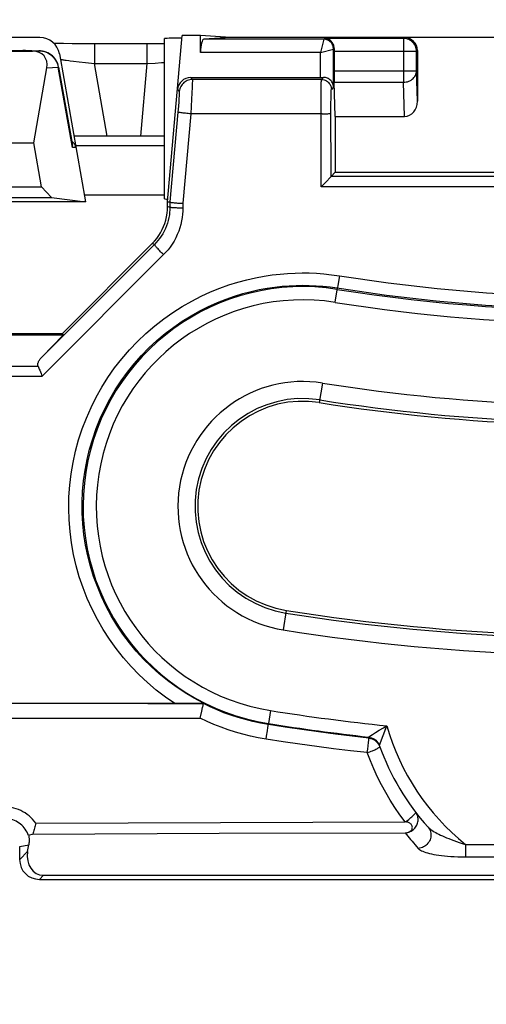
# Model space of a CAD drawing. Units: millimetres. Extents: x -58 to 78, y -37 to 81.
# Drawn here: x -9 to -2, y -37 to -22 of the extents above; entities that cross this region are included whole.
import ezdxf

# ---------------------------------------------------------------- set-up
doc = ezdxf.new("R2010")
doc.units = ezdxf.units.MM
doc.header["$LTSCALE"] = 16.335
doc.layers.get('0').update_dxf_attribs({"linetype": 'CONTINUOUS'})
for name, color, linetype in [('ASSI', 7, 'CONTINUOUS'), ('DRAFT', 7, 'CONTINUOUS'), ('RACCORDO', 7, 'CONTINUOUS'), ('SMUSSO', 7, 'CONTINUOUS')]:
    doc.layers.add(name, color=color, linetype=linetype)
doc.styles.get("Standard").update_dxf_attribs({"font": 'txt', "width": 0.8})
doc.dimstyles.new('DIMSTYLE_1', dxfattribs={"dimtxt": 3, "dimasz": 3, "dimexe": 1.5, "dimexo": 0.5, "dimgap": 0.75, "dimtad": 1, "dimtxsty": 'STANDARD', "dimblk": '_FILLED', "dimblk1": '_FILLED', "dimblk2": '_FILLED', "dimcen": 0.09, "dimazin": 2, "dimtfac": 1, "dimtofl": 0, "dimtmove": 0, "dimatfit": 3, "dimldrblk": '_FILLED', "dimfxl": 1, "dimtolj": 1, "dimarcsym": 0})

# ---------------------------------------------------------------- blocks, each defined once
blk = doc.blocks.new('_FILLED')
at = {"color": 0, "linetype": 'BYBLOCK'}
blk.add_solid([(0, 0), (-1, 0.3167), (-1, -0.3167)], dxfattribs=at)
blk = doc.blocks.new('*D6')
at = {"color": 7, "linetype": 'CONTINUOUS'}
for p, q in [((-37.2, -28.5), (-37.2, 78.97)), ((37.2, 29.5), (37.2, 78.97)), ((-37.2, 77.47), (0, 77.47)), ((37.2, 77.47), (0, 77.47))]:
    blk.add_line(p, q, dxfattribs=at)
at = {"color": 7, "linetype": 'CONTINUOUS', "xscale": 3, "yscale": 3, "zscale": 3, "rotation": 180}
blk.add_blockref('_FILLED', (-37.2, 77.47), dxfattribs=at)
at = {"color": 7, "linetype": 'CONTINUOUS', "xscale": 3, "yscale": 3, "zscale": 3}
blk.add_blockref('_FILLED', (37.2, 77.47), dxfattribs=at)
blk = doc.blocks.new('*D7')
at = {"color": 7, "linetype": 'CONTINUOUS'}
for p, q in [((-28.5, 37.2), (77.73, 37.2)), ((76.23, 37.2), (76.23, 0)), ((76.23, -37.2), (76.23, 0)), ((29.5, -37.2), (77.73, -37.2))]:
    blk.add_line(p, q, dxfattribs=at)
at = {"color": 7, "linetype": 'CONTINUOUS', "xscale": 3, "yscale": 3, "zscale": 3}
for p, rotation in [((76.23, 37.2), 90), ((76.23, -37.2), 270)]:
    blk.add_blockref('_FILLED', p, dxfattribs=dict(at, rotation=rotation))

msp = doc.modelspace()

# ---------------------------------------------------------------- linework, layer by layer
at = {"color": 7, "linetype": 'CONTINUOUS'}
for p, q in [((-13.696, -22.709), (-8.804, -22.709)), ((-8.784, -24.1), (-8.587, -22.963)), ((-13.716, -24.1), (-8.784, -24.1)), ((-8.666, -24.772), (-8.784, -24.1)), ((-13.834, -24.772), (-8.666, -24.772)), ((-8.666, -24.772), (-8.515, -24.935)), ((-13.985, -24.935), (-8.515, -24.935))]:
    msp.add_line(p, q, dxfattribs=at)
msp.add_ellipse((-8.912, -23.016), major_axis=(0.285, 0.231), ratio=0.706938, start_param=-0.681211, end_param=0.7165, dxfattribs=at)
at = {"layer": 'ASSI', "color": 7, "linetype": 'CONTINUOUS'}
msp.add_line((-6.8, -24.953), (-6.8, -22.517), dxfattribs=at)
at = {"layer": 'DRAFT', "color": 7, "linetype": 'CONTINUOUS'}
for p, q in [((-6.25, -22.47), (-6.529, -22.47)), ((-5.794, -22.5), (-6.25, -22.47)), ((-4.2, -23.7), (-4.2, -24.55)), ((-4.2, -24.55), (-0.5, -24.55)), ((-8, -25), (-14.5, -25)), ((-8.515, -24.935), (-8, -25)), ((-8.019, -24.892), (-6.8, -24.892)), ((-14.15, -27), (-8.35, -27))]:
    msp.add_line(p, q, dxfattribs=at)
for centre, radius, start, end in [((-4.693, -29.631), 1.6, 81, 261), ((0, 0), 28.4, 261, 274.8324), ((0, 0), 31.6, 261, 275.1272)]:
    msp.add_arc(centre, radius, start, end, dxfattribs=at)
for centre, start_param, end_param in [((-6.3, -22.517), 2.053593, 3.141596), ((-6.3, -24.953), 3.141579, 3.609659)]:
    msp.add_ellipse(centre, major_axis=(0.5, 0), ratio=0.017455, start_param=start_param, end_param=end_param, dxfattribs=at)
at = {"layer": 'RACCORDO', "color": 7, "linetype": 'CONTINUOUS'}
for p, q in [((-8.692, -22.501), (-13.808, -22.501)), ((-8.431, -22.592), (-8.478, -22.591)), ((-8.333, -22.593), (-8.431, -22.592)), ((-8.202, -22.595), (-8.333, -22.593)), ((-8.017, -22.596), (-8.202, -22.595)), ((-7.008, -22.596), (-8.017, -22.596)), ((-6.8, -22.595), (-7.008, -22.596)), ((-6.75, -25), (-6.529, -22.47)), ((-6.25, -22.726), (-6.25, -22.47)), ((-5.794, -22.5), (-6.197, -22.526)), ((5.794, -22.5), (-5.794, -22.5)), ((-9.55, -22.7), (-8.95, -22.7)), ((-8.817, -22.703), (-8.708, -22.703)), ((-8.397, -22.749), (-8, -25)), ((-4.217, -22.714), (-4.217, -23.007)), ((-2.95, -22.7), (-2.95, -23.471)), ((-8.408, -22.951), (-8.414, -22.923)), ((-8.408, -22.951), (-8.198, -24.137)), ((-6.401, -23.109), (-4.426, -23.109)), ((-4.2, -23.7), (-4.216, -23.18)), ((-4.2, -23.7), (-3.148, -23.7)), ((-6.8, -24), (-8.176, -24)), ((-4.265, -24.615), (-4.2, -24.55)), ((-4.325, -24.68), (-4.351, -24.707)), ((-4.269, -24.62), (-4.282, -24.635)), ((-4.265, -24.616), (-4.265, -24.615)), ((-6.75, -25), (-6.716, -25.001)), ((-6.75, -25.069), (-6.75, -25)), ((-8.35, -27), (-6.984, -25.634)), ((-8.339, -27.026), (-8.66, -27.354)), ((-8.719, -27.499), (-8.703, -27.542)), ((-6.475, -32.626), (-10.377, -32.626)), ((-6.332, -32.625), (-6.475, -32.626)), ((-6.268, -32.625), (-6.332, -32.625)), ((-6.239, -32.624), (-6.268, -32.625)), ((-6.223, -32.624), (-6.239, -32.624)), ((-6.205, -32.623), (-6.206, -32.628)), ((-6.231, -32.744), (-6.218, -32.689)), ((-3.603, -33.171), (-3.584, -33.186)), ((-5.946, -34.435), (-3.136, -34.428)), ((-8.755, -34.445), (-5.946, -34.435)), ((-8.801, -34.611), (-5.968, -34.6)), ((-5.968, -34.6), (-3.135, -34.593)), ((-9, -35), (-9, -34.8)), ((-8.879, -34.879), (-8.862, -34.777)), ((-8.7, -35.3), (8.7, -35.3)), ((-8.638, -35.237), (8.638, -35.237))]:
    msp.add_line(p, q, dxfattribs=at)
at = {"layer": 'RACCORDO', "color": 250, "linetype": 'CONTINUOUS'}
for p, q in [((-7.863, -22.596), (-7.863, -22.896)), ((-7.068, -22.596), (-7.068, -22.896)), ((-4.376, -22.526), (-6.197, -22.526)), ((-4.376, -22.526), (-4.426, -22.726)), ((-4.376, -22.526), (-4.364, -22.514)), ((-3.164, -22.514), (-4.364, -22.514)), ((-3.164, -22.514), (-3.15, -22.5)), ((-3.164, -22.514), (-3.164, -23.18)), ((-8.804, -22.709), (-8.708, -22.703)), ((-4.426, -22.726), (-6.25, -22.726)), ((-4.426, -22.726), (-4.226, -22.676)), ((-4.426, -23.109), (-4.426, -22.726)), ((-4.217, -22.667), (-4.226, -22.676)), ((-4.226, -23.255), (-4.226, -22.676)), ((-2.964, -22.714), (-4.217, -22.714)), ((-2.964, -22.714), (-2.95, -22.7)), ((-2.964, -23.007), (-2.964, -22.714)), ((-8.18, -22.861), (-8.094, -22.871)), ((-8.094, -22.871), (-7.998, -22.882)), ((-7.998, -22.882), (-7.863, -22.896)), ((-7.863, -22.896), (-7.068, -22.896)), ((-7.669, -24), (-7.863, -22.896)), ((-7.068, -22.896), (-7.164, -24)), ((-7.068, -22.896), (-6.937, -22.889)), ((-6.937, -22.889), (-6.844, -22.883)), ((-6.844, -22.883), (-6.8, -22.88)), ((-8.587, -22.963), (-8.413, -22.952)), ((-8.408, -22.951), (-8.413, -22.952)), ((-8.197, -24.175), (-8.413, -22.952)), ((-4.217, -23.007), (-2.964, -23.007)), ((-2.95, -23.471), (-2.964, -23.007)), ((-6.401, -23.109), (-6.374, -23.139)), ((-6.375, -23.194), (-6.378, -23.257)), ((-6.374, -23.165), (-6.375, -23.194)), ((-4.41, -23.139), (-6.374, -23.139)), ((-4.41, -23.139), (-4.38, -23.109)), ((-4.216, -23.18), (-3.164, -23.18)), ((-3.148, -23.7), (-3.164, -23.18)), ((-6.601, -23.291), (-6.573, -23.322)), ((-6.378, -23.257), (-6.386, -23.438)), ((-4.416, -23.372), (-4.415, -23.283)), ((-4.415, -23.283), (-4.414, -23.234)), ((-4.226, -23.255), (-4.26, -23.289)), ((-6.582, -23.481), (-6.587, -23.544)), ((-6.578, -23.424), (-6.582, -23.481)), ((-6.576, -23.392), (-6.578, -23.424)), ((-6.574, -23.366), (-6.576, -23.392)), ((-6.386, -23.438), (-6.398, -23.661)), ((-4.417, -23.51), (-4.416, -23.372)), ((-4.266, -23.499), (-4.265, -23.43)), ((-4.266, -23.575), (-4.266, -23.499)), ((-4.265, -23.43), (-4.264, -23.39)), ((-6.595, -23.635), (-6.716, -25.001)), ((-6.587, -23.544), (-6.595, -23.635)), ((-4.416, -24.773), (-4.417, -23.51)), ((-4.265, -24.616), (-4.266, -23.575)), ((-6.398, -23.661), (-6.518, -25.021)), ((-4.398, -23.661), (-6.398, -23.661)), ((-8.145, -24.175), (-8.197, -24.175)), ((-6.8, -24.15), (-8.15, -24.15)), ((-0.434, -24.616), (-4.265, -24.615)), ((-0.285, -24.773), (-4.416, -24.773)), ((-6.716, -25.083), (-6.75, -25.069)), ((-6.716, -25.001), (-6.716, -25.083)), ((-6.518, -25.021), (-6.518, -25.094)), ((-6.951, -25.648), (-8.66, -27.354)), ((-6.951, -25.648), (-6.984, -25.634)), ((-6.812, -25.801), (-8.66, -27.648)), ((-4.137, -26.124), (-4.161, -26.273)), ((-4.202, -26.527), (-4.167, -26.309)), ((-13.785, -27.497), (-8.719, -27.499)), ((-12.772, -27.647), (-8.66, -27.648)), ((-4.396, -27.754), (-4.443, -28.05)), ((-4.99, -31.507), (-4.943, -31.211)), ((-7.049, -32.626), (-6.206, -32.628)), ((-5.185, -32.734), (-5.216, -32.931)), ((-10.407, -32.85), (-6.255, -32.851)), ((-5.216, -32.931), (-5.218, -32.947)), ((-5.244, -33.123), (-5.231, -33.041)), ((-5.231, -33.041), (-5.224, -32.991)), ((-5.224, -32.991), (-5.221, -32.967)), ((-3.632, -33.096), (-3.587, -33.068)), ((-3.587, -33.068), (-3.531, -33.034)), ((-3.526, -33.258), (-3.416, -32.965)), ((-5.251, -33.167), (-5.244, -33.123)), ((-3.707, -33.319), (-3.696, -33.22)), ((-3.696, -33.22), (-3.692, -33.184)), ((-3.695, -33.137), (-3.695, -33.136)), ((-3.69, -33.152), (-3.695, -33.137)), ((-3.692, -33.184), (-3.691, -33.167)), ((-3.673, -33.122), (-3.632, -33.096)), ((-3.713, -33.374), (-3.707, -33.319)), ((-9, -34.8), (-8.862, -34.777)), ((-8.879, -34.879), (-9, -35)), ((-2.221, -34.769), (2.221, -34.769)), ((-2.221, -34.769), (-2.221, -34.96)), ((-2.221, -34.96), (2.221, -34.96)), ((-8.638, -35.237), (-8.7, -35.3))]:
    msp.add_line(p, q, dxfattribs=at)
for points in [[(-4.226, -22.676), (-4.227, -22.661), (-4.23, -22.645), (-4.234, -22.63), (-4.239, -22.615), (-4.246, -22.601), (-4.255, -22.588), (-4.265, -22.576), (-4.276, -22.565), (-4.288, -22.555), (-4.301, -22.546), (-4.315, -22.539), (-4.33, -22.534), (-4.345, -22.53), (-4.361, -22.527), (-4.376, -22.526)], [(-2.964, -22.714), (-2.965, -22.693), (-2.968, -22.672), (-2.974, -22.652), (-2.981, -22.633), (-2.991, -22.614), (-3.002, -22.596), (-3.015, -22.58), (-3.03, -22.565), (-3.046, -22.552), (-3.064, -22.541), (-3.083, -22.531), (-3.102, -22.524), (-3.122, -22.518), (-3.143, -22.515), (-3.164, -22.514)], [(-8.708, -22.703), (-8.68, -22.704), (-8.652, -22.708), (-8.624, -22.715), (-8.598, -22.724), (-8.572, -22.735), (-8.548, -22.749), (-8.525, -22.765), (-8.504, -22.783), (-8.484, -22.803), (-8.467, -22.825), (-8.451, -22.848), (-8.438, -22.872)], [(-8.438, -22.872), (-8.427, -22.898), (-8.419, -22.925), (-8.413, -22.952)], [(-8.383, -22.83), (-8.381, -22.831), (-8.378, -22.832), (-8.372, -22.834), (-8.365, -22.835), (-8.355, -22.837), (-8.343, -22.839), (-8.329, -22.841), (-8.313, -22.844), (-8.295, -22.846), (-8.254, -22.852)], [(-8.254, -22.852), (-8.231, -22.855), (-8.18, -22.861)], [(-3.164, -23.18), (-3.143, -23.179), (-3.123, -23.176), (-3.103, -23.172), (-3.083, -23.165), (-3.065, -23.157), (-3.047, -23.147), (-3.031, -23.135), (-3.016, -23.123), (-3.003, -23.109), (-2.991, -23.093), (-2.982, -23.077), (-2.974, -23.06), (-2.969, -23.043), (-2.965, -23.025), (-2.964, -23.007)], [(-6.374, -23.139), (-6.393, -23.14), (-6.413, -23.143), (-6.432, -23.148), (-6.451, -23.154), (-6.468, -23.163), (-6.485, -23.173), (-6.501, -23.185), (-6.516, -23.198), (-6.529, -23.213), (-6.541, -23.229), (-6.551, -23.246), (-6.559, -23.264), (-6.565, -23.283), (-6.57, -23.302), (-6.573, -23.322)], [(-6.374, -23.139), (-6.373, -23.141), (-6.373, -23.146), (-6.374, -23.154), (-6.374, -23.165)], [(-4.414, -23.234), (-4.413, -23.194), (-4.413, -23.178), (-4.412, -23.165), (-4.412, -23.154), (-4.411, -23.146), (-4.411, -23.141), (-4.41, -23.139)], [(-4.41, -23.139), (-4.391, -23.141), (-4.371, -23.144), (-4.353, -23.151), (-4.335, -23.159), (-4.319, -23.17), (-4.304, -23.183), (-4.291, -23.198), (-4.28, -23.214), (-4.272, -23.232), (-4.265, -23.25), (-4.262, -23.27), (-4.26, -23.289)], [(-6.573, -23.322), (-6.572, -23.323), (-6.572, -23.326), (-6.572, -23.33), (-6.573, -23.337), (-6.573, -23.345), (-6.573, -23.354), (-6.574, -23.366)], [(-4.264, -23.39), (-4.264, -23.356), (-4.263, -23.341), (-4.263, -23.328), (-4.262, -23.317), (-4.262, -23.307), (-4.262, -23.3), (-4.261, -23.294), (-4.261, -23.291), (-4.26, -23.289)], [(-6.398, -23.661), (-6.418, -23.659), (-6.439, -23.657), (-6.458, -23.655), (-6.478, -23.653), (-6.496, -23.651), (-6.513, -23.649), (-6.529, -23.647), (-6.544, -23.645), (-6.557, -23.643), (-6.568, -23.641), (-6.577, -23.64), (-6.585, -23.638), (-6.59, -23.637), (-6.594, -23.636), (-6.595, -23.635)], [(-4.398, -23.661), (-4.379, -23.661), (-4.36, -23.661), (-4.343, -23.66), (-4.326, -23.66), (-4.311, -23.659), (-4.298, -23.658), (-4.287, -23.658), (-4.278, -23.657), (-4.272, -23.656), (-4.268, -23.655), (-4.266, -23.655)], [(-6.716, -25.083), (-6.717, -25.12), (-6.72, -25.159), (-6.724, -25.198), (-6.732, -25.239), (-6.741, -25.281), (-6.753, -25.323), (-6.767, -25.364), (-6.784, -25.405), (-6.803, -25.445), (-6.824, -25.484), (-6.847, -25.521), (-6.872, -25.556), (-6.897, -25.589), (-6.924, -25.619), (-6.951, -25.648)], [(-6.518, -25.094), (-6.519, -25.141), (-6.522, -25.189), (-6.529, -25.238), (-6.538, -25.29), (-6.549, -25.342), (-6.564, -25.394), (-6.582, -25.446), (-6.603, -25.497), (-6.627, -25.547), (-6.653, -25.595), (-6.682, -25.642), (-6.712, -25.686), (-6.744, -25.727), (-6.777, -25.766), (-6.812, -25.801)], [(-6.518, -25.094), (-6.538, -25.094), (-6.559, -25.093), (-6.579, -25.093), (-6.598, -25.093), (-6.616, -25.092), (-6.633, -25.092), (-6.649, -25.091), (-6.664, -25.09), (-6.677, -25.089), (-6.688, -25.088), (-6.698, -25.087), (-6.705, -25.086), (-6.711, -25.085), (-6.714, -25.084), (-6.716, -25.083)], [(-6.812, -25.801), (-6.827, -25.787), (-6.841, -25.772), (-6.856, -25.757), (-6.87, -25.742), (-6.883, -25.729), (-6.895, -25.715), (-6.907, -25.703), (-6.917, -25.692), (-6.926, -25.681), (-6.934, -25.672), (-6.94, -25.665), (-6.945, -25.658), (-6.949, -25.653), (-6.951, -25.65), (-6.951, -25.648)], [(-4.137, -26.124), (-3.394, -26.231), (-2.649, -26.317), (-1.902, -26.381), (-1.153, -26.425), (-0.402, -26.447), (0.348, -26.448), (1.098, -26.427), (1.848, -26.385), (2.596, -26.322), (3.34, -26.238), (4.081, -26.133), (4.819, -26.006)], [(-6.639, -32.627), (-6.783, -32.528), (-6.922, -32.422), (-7.055, -32.309), (-7.183, -32.189), (-7.306, -32.063), (-7.423, -31.93), (-7.532, -31.792), (-7.636, -31.649), (-7.731, -31.501), (-7.819, -31.348), (-7.9, -31.191), (-7.972, -31.031), (-8.037, -30.867), (-8.093, -30.7), (-8.141, -30.531), (-8.181, -30.36), (-8.212, -30.186), (-8.234, -30.012), (-8.248, -29.836), (-8.253, -29.66), (-8.25, -29.484), (-8.238, -29.308), (-8.217, -29.133), (-8.187, -28.96), (-8.149, -28.789), (-8.103, -28.619), (-8.049, -28.452), (-7.986, -28.288), (-7.915, -28.127), (-7.837, -27.97), (-7.751, -27.817), (-7.657, -27.668), (-7.556, -27.524), (-7.447, -27.385), (-7.331, -27.25), (-7.209, -27.122), (-7.081, -27), (-6.947, -26.885), (-6.81, -26.778), (-6.67, -26.68), (-6.527, -26.589), (-6.384, -26.507), (-6.241, -26.434), (-6.098, -26.369), (-5.957, -26.312), (-5.818, -26.262), (-5.68, -26.22), (-5.545, -26.183), (-5.413, -26.153), (-5.284, -26.13), (-5.16, -26.111), (-5.04, -26.097), (-4.925, -26.087), (-4.812, -26.082), (-4.703, -26.08), (-4.596, -26.081), (-4.486, -26.086), (-4.372, -26.095), (-4.256, -26.108), (-4.137, -26.124)], [(-4.278, -26.293), (-3.419, -26.417), (-2.668, -26.503), (-1.916, -26.568), (-1.161, -26.612), (-0.405, -26.634), (0.351, -26.635), (1.106, -26.614), (1.861, -26.572), (2.614, -26.508), (3.364, -26.424), (4.111, -26.318), (4.854, -26.191)], [(-6.205, -32.623), (-6.346, -32.547), (-6.485, -32.465), (-6.619, -32.375), (-6.75, -32.279), (-6.877, -32.175), (-6.998, -32.066), (-7.115, -31.951), (-7.226, -31.829), (-7.331, -31.703), (-7.429, -31.571), (-7.521, -31.435), (-7.607, -31.294), (-7.685, -31.15), (-7.756, -31.002), (-7.819, -30.85), (-7.875, -30.696), (-7.924, -30.54), (-7.965, -30.381), (-7.998, -30.22), (-8.023, -30.058), (-8.04, -29.895), (-8.049, -29.731), (-8.05, -29.567), (-8.043, -29.403), (-8.029, -29.24), (-8.006, -29.077), (-7.975, -28.916), (-7.937, -28.757), (-7.89, -28.6), (-7.837, -28.445), (-7.776, -28.294), (-7.707, -28.145), (-7.631, -28), (-7.549, -27.859), (-7.459, -27.721), (-7.362, -27.588), (-7.259, -27.46), (-7.149, -27.336), (-7.034, -27.218), (-6.913, -27.106), (-6.787, -27.001), (-6.658, -26.903), (-6.527, -26.813), (-6.394, -26.73), (-6.26, -26.656), (-6.127, -26.589), (-5.994, -26.53), (-5.862, -26.478), (-5.732, -26.433), (-5.604, -26.394), (-5.479, -26.361), (-5.356, -26.334), (-5.236, -26.312), (-5.12, -26.295), (-5.009, -26.283), (-4.902, -26.274), (-4.797, -26.269), (-4.695, -26.268), (-4.595, -26.269), (-4.493, -26.274), (-4.387, -26.282), (-4.278, -26.293)], [(-4.161, -26.273), (-4.165, -26.299), (-4.166, -26.304), (-4.167, -26.308), (-4.167, -26.309)], [(-5.218, -32.947), (-5.338, -32.925), (-5.454, -32.901), (-5.568, -32.872), (-5.679, -32.84), (-5.787, -32.805), (-5.894, -32.766), (-5.999, -32.724), (-6.104, -32.678), (-6.206, -32.628)], [(-5.251, -33.167), (-5.372, -33.146), (-5.491, -33.121), (-5.606, -33.092), (-5.719, -33.06), (-5.829, -33.025), (-5.937, -32.987), (-6.045, -32.945), (-6.151, -32.899), (-6.255, -32.851)], [(-5.221, -32.967), (-5.219, -32.959), (-5.219, -32.952), (-5.218, -32.948), (-5.218, -32.947)], [(-3.69, -33.152), (-3.944, -33.123), (-4.199, -33.092), (-4.453, -33.059), (-4.708, -33.023), (-4.963, -32.986), (-5.218, -32.947)], [(-3.531, -33.034), (-3.465, -32.994), (-3.441, -32.98), (-3.416, -32.965)], [(-3.713, -33.374), (-3.969, -33.345), (-4.225, -33.314), (-4.481, -33.28), (-4.737, -33.244), (-4.994, -33.207), (-5.251, -33.167)], [(-3.695, -33.136), (-3.695, -33.136), (-3.693, -33.135), (-3.689, -33.133), (-3.673, -33.122)], [(-3.691, -33.167), (-3.69, -33.161), (-3.69, -33.156), (-3.69, -33.154), (-3.69, -33.152)], [(-3.713, -33.374), (-3.693, -33.367), (-3.673, -33.359), (-3.653, -33.352), (-3.634, -33.344), (-3.599, -33.329)], [(-3.136, -34.428), (-3.216, -34.32), (-3.292, -34.21), (-3.364, -34.097), (-3.432, -33.981), (-3.497, -33.863), (-3.557, -33.744), (-3.613, -33.622), (-3.665, -33.499), (-3.713, -33.374)], [(-3.599, -33.329), (-3.584, -33.322), (-3.57, -33.315), (-3.557, -33.309), (-3.547, -33.303), (-3.538, -33.297), (-3.531, -33.293), (-3.526, -33.289), (-3.524, -33.286), (-3.524, -33.283)], [(-3.529, -33.268), (-3.529, -33.267), (-3.528, -33.265), (-3.527, -33.262), (-3.526, -33.258)], [(-3.084, -34.388), (-3.068, -34.374), (-3.053, -34.361), (-3.038, -34.349), (-3.025, -34.337), (-3.013, -34.326), (-3.002, -34.316), (-2.994, -34.307), (-2.987, -34.299), (-2.981, -34.293), (-2.977, -34.288), (-2.975, -34.284), (-2.976, -34.281)], [(-3.081, -34.582), (-3.064, -34.575), (-3.048, -34.567), (-3.032, -34.557), (-3.018, -34.546), (-3.004, -34.535), (-2.992, -34.521), (-2.98, -34.507), (-2.97, -34.492), (-2.962, -34.477), (-2.954, -34.461), (-2.948, -34.444), (-2.944, -34.427), (-2.941, -34.41), (-2.94, -34.392), (-2.941, -34.375), (-2.943, -34.358), (-2.947, -34.341), (-2.952, -34.325), (-2.959, -34.31), (-2.967, -34.295), (-2.976, -34.281)], [(-3.136, -34.428), (-3.119, -34.414), (-3.084, -34.388)], [(-2.789, -34.507), (-2.777, -34.522), (-2.766, -34.539), (-2.758, -34.557), (-2.751, -34.576), (-2.747, -34.596), (-2.745, -34.616), (-2.745, -34.637), (-2.748, -34.657), (-2.752, -34.677), (-2.759, -34.697), (-2.768, -34.717), (-2.779, -34.735), (-2.791, -34.752), (-2.806, -34.768), (-2.822, -34.783), (-2.839, -34.796), (-2.857, -34.807), (-2.876, -34.816), (-2.896, -34.823), (-2.917, -34.828), (-2.938, -34.831)], [(-2.789, -34.507), (-2.781, -34.515), (-2.771, -34.524), (-2.759, -34.534), (-2.746, -34.544), (-2.73, -34.554), (-2.713, -34.565), (-2.694, -34.577), (-2.673, -34.588), (-2.65, -34.601), (-2.626, -34.613), (-2.6, -34.626), (-2.571, -34.639), (-2.541, -34.653), (-2.509, -34.667), (-2.474, -34.681), (-2.438, -34.695), (-2.399, -34.71), (-2.358, -34.724), (-2.315, -34.739), (-2.269, -34.754), (-2.221, -34.769)], [(-3.135, -34.593), (-3.116, -34.618), (-3.096, -34.643), (-3.076, -34.669), (-3.055, -34.694), (-3.033, -34.721), (-3.011, -34.747), (-2.987, -34.775), (-2.963, -34.803), (-2.938, -34.831)], [(-2.938, -34.831), (-2.929, -34.84), (-2.917, -34.848), (-2.903, -34.857), (-2.887, -34.865), (-2.868, -34.874), (-2.846, -34.882), (-2.822, -34.89), (-2.796, -34.898), (-2.767, -34.905), (-2.736, -34.913), (-2.702, -34.92), (-2.665, -34.926), (-2.626, -34.932), (-2.585, -34.938), (-2.541, -34.943), (-2.494, -34.948), (-2.445, -34.952), (-2.393, -34.955), (-2.338, -34.958), (-2.281, -34.959), (-2.221, -34.96)]]:
    msp.add_lwpolyline(points, dxfattribs=at)
at = {"layer": 'RACCORDO', "color": 7, "linetype": 'CONTINUOUS'}
for points in [[(-4.217, -22.667), (-4.218, -22.653), (-4.22, -22.638), (-4.224, -22.623), (-4.229, -22.609), (-4.235, -22.595), (-4.243, -22.582), (-4.252, -22.569), (-4.262, -22.558), (-4.274, -22.548), (-4.286, -22.538), (-4.3, -22.53), (-4.315, -22.524), (-4.33, -22.519), (-4.347, -22.515), (-4.364, -22.514)], [(-8.434, -22.87), (-8.448, -22.846), (-8.464, -22.823), (-8.482, -22.801), (-8.502, -22.781), (-8.524, -22.763), (-8.548, -22.747), (-8.572, -22.734), (-8.599, -22.722), (-8.626, -22.714), (-8.653, -22.707), (-8.682, -22.704), (-8.708, -22.703)], [(-8.414, -22.923), (-8.423, -22.896), (-8.434, -22.87)], [(-4.226, -23.255), (-4.228, -23.238), (-4.231, -23.221), (-4.236, -23.206), (-4.243, -23.191), (-4.251, -23.177), (-4.26, -23.165), (-4.27, -23.153), (-4.282, -23.143), (-4.294, -23.134), (-4.307, -23.126), (-4.321, -23.12), (-4.336, -23.115), (-4.35, -23.111), (-4.365, -23.109), (-4.38, -23.109)], [(-8.197, -24.175), (-8.196, -24.162), (-8.197, -24.15), (-8.198, -24.137)], [(-4.301, -24.655), (-4.309, -24.663), (-4.325, -24.68)], [(-4.282, -24.635), (-4.287, -24.641), (-4.301, -24.655)], [(-4.265, -24.616), (-4.266, -24.617), (-4.269, -24.62)], [(-4.351, -24.707), (-4.388, -24.745), (-4.416, -24.773)], [(-6.984, -25.634), (-6.948, -25.596), (-6.915, -25.556), (-6.885, -25.513), (-6.857, -25.469), (-6.832, -25.422), (-6.811, -25.375), (-6.792, -25.326), (-6.777, -25.276), (-6.765, -25.225), (-6.757, -25.173), (-6.752, -25.121), (-6.75, -25.069)], [(-6.716, -25.001), (-6.714, -25.003), (-6.711, -25.004), (-6.705, -25.005), (-6.698, -25.007), (-6.688, -25.008), (-6.677, -25.01), (-6.664, -25.011), (-6.649, -25.012), (-6.633, -25.014), (-6.616, -25.015), (-6.598, -25.017), (-6.578, -25.018), (-6.559, -25.019), (-6.538, -25.02), (-6.518, -25.021)], [(-8.719, -27.499), (-8.722, -27.49), (-8.723, -27.482), (-8.724, -27.473), (-8.723, -27.464), (-8.722, -27.454), (-8.719, -27.445), (-8.716, -27.435), (-8.712, -27.425), (-8.707, -27.415), (-8.701, -27.405), (-8.695, -27.395), (-8.687, -27.385), (-8.679, -27.375), (-8.67, -27.364), (-8.66, -27.354)], [(-8.703, -27.542), (-8.696, -27.559), (-8.675, -27.611)], [(-8.675, -27.611), (-8.668, -27.63), (-8.66, -27.648)], [(-6.205, -32.623), (-6.206, -32.623), (-6.208, -32.623), (-6.212, -32.623), (-6.217, -32.624), (-6.223, -32.624)], [(-6.218, -32.689), (-6.215, -32.674), (-6.212, -32.661), (-6.21, -32.65), (-6.208, -32.641), (-6.207, -32.634), (-6.206, -32.63), (-6.206, -32.628)], [(-6.255, -32.851), (-6.25, -32.829), (-6.231, -32.744)], [(-3.695, -33.136), (-3.671, -33.141), (-3.647, -33.148)], [(-3.69, -33.152), (-3.665, -33.157), (-3.641, -33.164), (-3.619, -33.174), (-3.598, -33.186), (-3.579, -33.202), (-3.561, -33.219), (-3.546, -33.239), (-3.534, -33.26)], [(-3.647, -33.148), (-3.625, -33.158), (-3.603, -33.171)], [(-3.584, -33.186), (-3.567, -33.204), (-3.552, -33.224), (-3.539, -33.245), (-3.524, -33.283)], [(-3.081, -34.582), (-3.074, -34.578), (-3.067, -34.574), (-3.06, -34.569), (-3.053, -34.564), (-3.047, -34.558), (-3.042, -34.551), (-3.037, -34.544), (-3.033, -34.535), (-3.03, -34.527), (-3.029, -34.518), (-3.028, -34.508), (-3.029, -34.499), (-3.032, -34.489), (-3.036, -34.48), (-3.041, -34.471), (-3.048, -34.463), (-3.056, -34.455), (-3.065, -34.448), (-3.075, -34.442), (-3.086, -34.437), (-3.098, -34.433), (-3.11, -34.43), (-3.123, -34.428), (-3.136, -34.428)], [(-3.135, -34.593), (-3.125, -34.593), (-3.116, -34.592), (-3.107, -34.59), (-3.098, -34.588), (-3.089, -34.585), (-3.081, -34.582)]]:
    msp.add_lwpolyline(points, dxfattribs=at)
for centre, radius, start, end in [((-8.293, -24.2), 0.15, 9.6558, 55.7847), ((-4.693, -29.631), 1.9, 81, 261), ((0, 0), 28.1, 261, 275.074), ((0, 0), 31.9, 261, 275.4076), ((0, -32), 3.75, 199.7579, 221.9528)]:
    msp.add_arc(centre, radius, start, end, dxfattribs=at)
at = {"layer": 'RACCORDO', "color": 250, "linetype": 'CONTINUOUS'}
for centre, radius, start, end in [((-4.693, -29.631), 3.342, 81, 261), ((0, 0), 26.658, 261, 280.5), ((-4.693, -29.631), 3.142, 81, 261), ((0, 0), 26.858, 261, 278.2219), ((-4.693, -29.631), 1.641, 81, 261), ((0, 0), 28.359, 261, 274.7804), ((0, 0), 31.641, 261, 275.0855), ((0, 0), 33.142, 261, 264.0835), ((0, 0), 33.342, 261, 263.6368), ((0, -32), 3.55, 195.7786, 231.271)]:
    msp.add_arc(centre, radius, start, end, dxfattribs=at)
at = {"layer": 'RACCORDO', "color": 7, "linetype": 'CONTINUOUS'}
for centre, major_axis, ratio, start_param, end_param in [((-8.692, -22.801), (0.3, 0.013), 0.999689, 0.131201, 1.527491), ((-6.196, -22.726), (0, 0.2), 0.267949, 0.017453, 1.570796), ((-3.15, -22.7), (0.141, 0.141), 0.999695, -0.785246, 0.785246), ((-9.25, -22.707), (0.5, 0), 0.017455, 0.517564, 0.927295), ((-4.214, -22.714), (0, 0.2), 0.017455, 1.335333, 1.570796), ((-4.214, -23.007), (0, 0.2), 0.017455, -4.712389, -3.665191), ((-6.401, -23.309), (-0.135, 0.147), 0.99972, -0.741625, 0.741625), ((-4.426, -23.105), (0.2, 0), 0.017455, -1.570796, -1.335333), ((-3.15, -23.469), (-0.007, 0.231), 0.865926, -3.167766, -1.605696), ((-8.578, -34.878), (0.159, 0.337), 0.776708, -4.358261, -2.790204), ((-8.7, -35), (0.213, 0.213), 0.997265, -3.925621, -2.357564)]:
    msp.add_ellipse(centre, major_axis=major_axis, ratio=ratio, start_param=start_param, end_param=end_param, dxfattribs=at)
at = {"layer": 'SMUSSO', "color": 7, "linetype": 'CONTINUOUS'}
for p, q in [((-8.339, -27.026), (-14.16, -27.024)), ((-8.35, -27), (-8.339, -27.026)), ((-8.801, -34.611), (-8.864, -34.632))]:
    msp.add_line(p, q, dxfattribs=at)
for points in [[(-8.755, -34.445), (-8.779, -34.415), (-8.803, -34.387), (-8.83, -34.36), (-8.858, -34.335), (-8.888, -34.312), (-8.919, -34.291), (-8.951, -34.272), (-8.985, -34.255), (-9.019, -34.24), (-9.054, -34.227), (-9.091, -34.216), (-9.127, -34.208), (-9.164, -34.202), (-9.202, -34.199), (-9.24, -34.197)], [(-8.864, -34.632), (-8.874, -34.607), (-8.886, -34.583), (-8.9, -34.56), (-8.915, -34.538), (-8.931, -34.516), (-8.949, -34.496), (-8.968, -34.477), (-8.988, -34.46), (-9.01, -34.444), (-9.032, -34.429), (-9.056, -34.416), (-9.08, -34.405), (-9.105, -34.395), (-9.131, -34.387), (-9.157, -34.381), (-9.183, -34.376), (-9.21, -34.374), (-9.237, -34.373)], [(-8.755, -34.445), (-8.759, -34.465), (-8.764, -34.485), (-8.768, -34.504), (-8.773, -34.523), (-8.778, -34.541), (-8.784, -34.559), (-8.789, -34.577), (-8.795, -34.594), (-8.801, -34.611)], [(-8.864, -34.632), (-8.862, -34.643), (-8.86, -34.654), (-8.859, -34.665), (-8.858, -34.676), (-8.857, -34.688), (-8.857, -34.7), (-8.857, -34.712), (-8.857, -34.724), (-8.858, -34.737), (-8.859, -34.75), (-8.86, -34.763), (-8.862, -34.777)]]:
    msp.add_lwpolyline(points, dxfattribs=at)

# ---------------------------------------------------------------- dimensions: what is measured, and where the dimension line sits
at = {"color": 7, "linetype": 'CONTINUOUS'}
dim = msp.add_linear_dim(base=(37.2, 77.47), p1=(-37.2, -29), p2=(37.2, 29), dimstyle='DIMSTYLE_1', dxfattribs=at)
dim.commit()
dim.dimension.update_dxf_attribs({"geometry": '*D6', "text_midpoint": (-4.393, 77.47), "dimtype": 160})
dim = msp.add_linear_dim(base=(76.23, -37.2), p1=(-29, 37.2), p2=(29, -37.2), angle=270, dimstyle='DIMSTYLE_1', dxfattribs=at)
dim.commit()
dim.dimension.update_dxf_attribs({"geometry": '*D7', "text_midpoint": (76.23, -4.393), "dimtype": 160})

doc.saveas('drawing.dxf')
